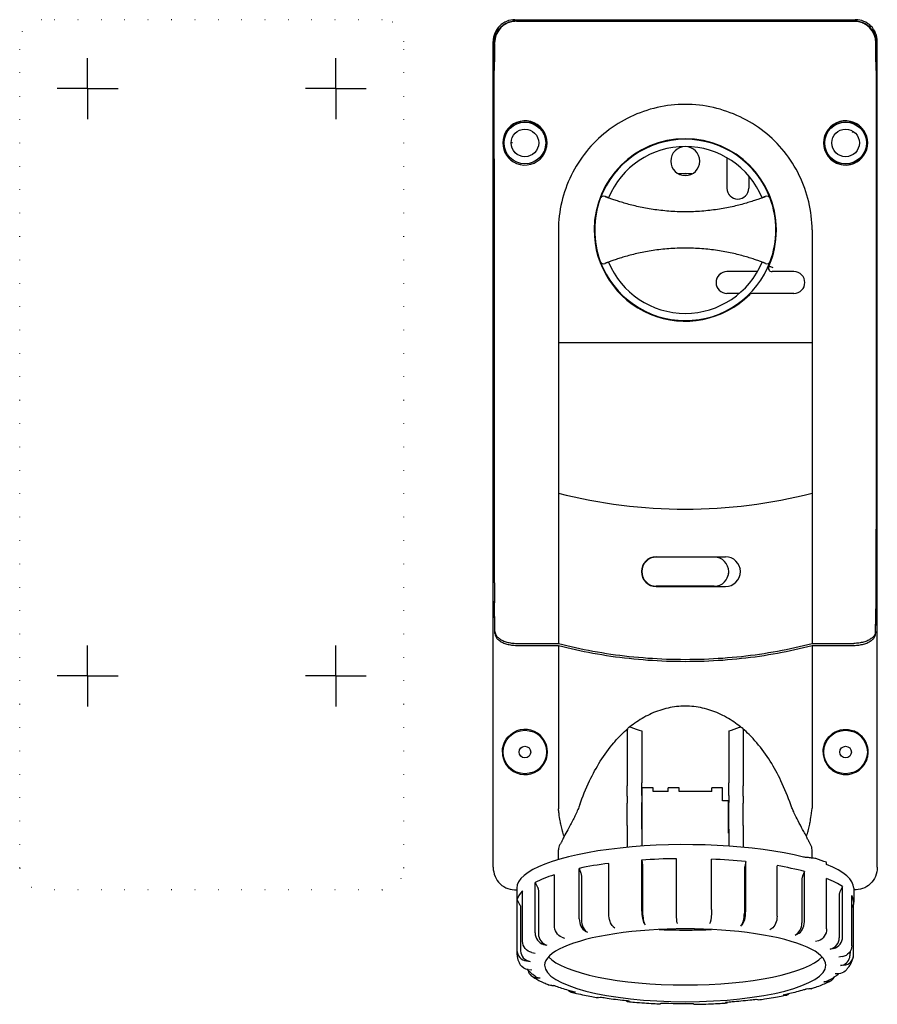
# Model space of a CAD drawing. Extents: x -265 to 139, y -152 to 120.
# Drawn here: x -265 to -28, y -152 to 120 of the extents above; entities that cross this region are included whole.
import ezdxf

# ---------------------------------------------------------------- set-up
doc = ezdxf.new("R2010")
doc.units = 0
doc.linetypes.add('DOT', pattern=[6.35, 0, -6.35])
doc.layers.get('0').update_dxf_attribs({"linetype": 'CONTINUOUS'})

# ---------------------------------------------------------------- blocks, each defined once
blk = doc.blocks.new('A_422')
at = {"color": 2, "linetype": 'CONTINUOUS'}
for p, q in [((-128.26, 120), (-34.26, 120)), ((-127.9, 119.64), (-34.62, 119.64)), ((-34.26, 120), (-34.62, 119.64)), ((-134.26, 114), (-133.97, 113.71)), ((-28.26, 114), (-28.55, 113.71)), ((-121.26, 90.23), (-121.26, 90.38)), ((-41.26, 90.23), (-41.26, 90.38)), ((-131.52, 86), (-131.26, 86)), ((-43.02, 86), (-42.76, 86)), ((-133.94, -35.29), (-133.93, -20.5)), ((-28.58, -35.29), (-28.59, -20.5)), ((-133.78, -49.29), (-133.91, -40.86)), ((-28.74, -49.29), (-28.61, -40.86)), ((-127.78, -52.58), (-116.26, -52.58)), ((-46.26, -52.58), (-34.73, -52.58))]:
    blk.add_line(p, q, dxfattribs=at)
for centre in [(-125.51, 86), (-37.01, 86)]:
    blk.add_circle(centre, 5.75, dxfattribs=at)
for centre, radius, start, end in [((-128.26, 114), 6, 89.9991, 180.0009), ((-34.26, 114), 6, 359.9991, 90.0009), ((1187.76, 107.63), 1321.74, 179.73672, 180.07264), ((-1350.27, 107.63), 1321.74, 359.92737, 0.26329), ((-82854.1, 10), 82720.18, 359.9788718, 0.0664623), ((82691.58, 10.01), 82720.18, 179.9335393, 180.0211298), ((-125.51, 85.99), 6.01, 44.9795, 179.8658), ((-125.57, 85.93), 6.1, 43.1275, 44.9525), ((-37.01, 85.99), 6.01, 179.8661, 135.0208), ((-37.01, 85.99), 6.01, 136.8723, 179.866), ((-36.94, 85.93), 6.1, 135.0475, 136.8725)]:
    blk.add_arc(centre, radius, start, end, dxfattribs=at)
for points, knots in [([(-133.97, 113.71), (-133.96, 114.19), (-133.84, 115.13), (-133.35, 116.41), (-132.63, 117.49), (-131.74, 118.36), (-130.68, 119.03), (-129.39, 119.52), (-128.43, 119.64), (-127.9, 119.64)], [0, 0, 0, 0, 1.459039, 2.811098, 4.081144, 5.302455, 6.52022, 7.820643, 9.402515, 9.402515, 9.402515, 9.402515]), ([(-28.55, 113.71), (-28.55, 114.19), (-28.68, 115.13), (-29.17, 116.41), (-29.89, 117.49), (-30.78, 118.36), (-31.84, 119.03), (-33.12, 119.52), (-34.09, 119.64), (-34.62, 119.64)], [0, 0, 0, 0, 1.459039, 2.811098, 4.081144, 5.302455, 6.52022, 7.820643, 9.402515, 9.402515, 9.402515, 9.402515]), ([(-133.94, -35.29), (-133.94, -36.02), (-133.93, -37.4), (-133.93, -39.25), (-133.92, -40.38), (-133.91, -40.86)], [0, 0, 0, 0, 2.190159, 4.134751, 5.570779, 5.570779, 5.570779, 5.570779]), ([(-28.58, -35.29), (-28.58, -36.02), (-28.58, -37.4), (-28.59, -39.25), (-28.6, -40.38), (-28.61, -40.86)], [0, 0, 0, 0, 2.190159, 4.134751, 5.570779, 5.570779, 5.570779, 5.570779]), ([(-133.78, -49.29), (-133.78, -49.53), (-133.67, -50.04), (-133.22, -50.73), (-132.52, -51.34), (-131.59, -51.87), (-130.45, -52.27), (-129.16, -52.53), (-128.25, -52.58), (-127.78, -52.58)], [0, 0, 0, 0, 0.715418, 1.505729, 2.421684, 3.486473, 4.69844, 6.028937, 7.426787, 7.426787, 7.426787, 7.426787]), ([(-34.73, -52.58), (-34.27, -52.58), (-33.36, -52.53), (-32.06, -52.27), (-30.93, -51.87), (-29.99, -51.34), (-29.29, -50.73), (-28.85, -50.04), (-28.74, -49.53), (-28.74, -49.29)], [0, 0, 0, 0, 1.397785, 2.728377, 3.940184, 5.00525, 5.920894, 6.711312, 7.426773, 7.426773, 7.426773, 7.426773]), ([(-116.26, -52.58), (-113.12, -53.42), (-106.66, -54.85), (-96.7, -56.29), (-86.44, -57.02), (-76.08, -57.02), (-65.82, -56.29), (-55.86, -54.85), (-49.39, -53.42), (-46.26, -52.58)], [0, 0, 0, 0, 9.734701, 19.833891, 30.16254, 40.569579, 50.898236, 60.99741, 70.732116, 70.732116, 70.732116, 70.732116])]:
    blk.add_open_spline(points, degree=3, knots=knots, dxfattribs=at)
blk = doc.blocks.new('A_430')
at = {"color": 2, "linetype": 'CONTINUOUS'}
for p, q in [((-73.26, -28.25), (-89.26, -28.25)), ((-73.26, -28.15), (-73.26, -28.25)), ((-73.26, -36.25), (-89.26, -36.25))]:
    blk.add_line(p, q, dxfattribs=at)
for centre, radius, start, end in [((-89.26, -32.25), 4, 90.0024, 269.9976), ((-73.26, -32.25), 4, 270.0024, 89.9976), ((-89.21, -32.24), 4.04, 177.5935, 205.4399), ((-73.3, -32.24), 4.04, 334.5602, 2.4065)]:
    blk.add_arc(centre, radius, start, end, dxfattribs=at)
blk = doc.blocks.new('A_443')
at = {"color": 2, "linetype": 'CONTINUOUS'}
for p, q in [((-69.76, 81.92), (-69.76, 73.5)), ((-63.76, 76.92), (-63.76, 73.5)), ((-103.41, 71.24), (-103.41, 71.24)), ((-59.11, 71.24), (-59.11, 71.24)), ((-103.41, 52.76), (-103.41, 52.76)), ((-59.11, 52.76), (-59.11, 52.76)), ((-61.34, 50.5), (-69.76, 50.5)), ((-66.33, 44.5), (-69.76, 44.5))]:
    blk.add_line(p, q, dxfattribs=at)
for centre, radius, start, end in [((-81.26, 62), 25, 20.2522, 159.7478), ((-81.26, 62), 23, 22.7029, 157.2971), ((-81.26, 81), 4, 90, 0), ((-81.26, 81), 4, 0, 90), ((-66.76, 73.5), 3, 180, 0), ((-81.26, 62), 25, 159.7478, 180), ((-103.77, 70.31), 1, 68.554, 159.7478), ((-81.28, 126.95), 59.95, 248.3383, 249.2908), ((-81.24, 126.95), 59.95, 290.7092, 291.6617), ((-58.74, 70.31), 1, 20.2522, 111.446), ((-59.11, 71.23), 0.0113, 112.0506, 116.6229), ((-81.26, 62), 25, 0, 20.2522), ((-81.26, 62), 25, 180, 200.2522), ((-81.26, 62), 25, 339.7478, 0), ((-103.77, 53.69), 1, 200.2522, 291.446), ((-81.26, 62), 25, 200.2522, 339.7478), ((-81.28, -2.95), 59.95, 110.7092, 111.6617), ((-81.26, 62), 23, 202.7029, 337.2971), ((-81.24, -2.95), 59.95, 68.3383, 69.2908), ((-58.74, 53.69), 1, 248.554, 339.7478), ((-59.11, 52.77), 0.0111, 243.3771, 247.9428), ((-69.76, 47.5), 3, 90, 270)]:
    blk.add_arc(centre, radius, start, end, dxfattribs=at)
for points, knots in [([(-59.11, 71.24), (-59.11, 71.24), (-59.12, 71.24), (-59.12, 71.23), (-59.14, 71.23), (-59.16, 71.22), (-59.19, 71.21), (-59.24, 71.19), (-59.31, 71.16), (-59.42, 71.12), (-59.55, 71.07), (-59.7, 71.01), (-59.94, 70.92), (-60.28, 70.79), (-60.75, 70.61), (-61.29, 70.42), (-61.89, 70.21), (-62.54, 69.99), (-63.51, 69.68), (-64.83, 69.28), (-66.53, 68.83), (-68.37, 68.39), (-70.33, 67.99), (-72.39, 67.65), (-74.53, 67.37), (-77.49, 67.09), (-81.26, 66.94), (-85.03, 67.09), (-87.99, 67.37), (-90.13, 67.65), (-92.19, 67.99), (-94.14, 68.39), (-95.98, 68.83), (-97.68, 69.28), (-99, 69.68), (-99.97, 69.99), (-100.63, 70.21), (-101.23, 70.42), (-101.76, 70.61), (-102.23, 70.79), (-102.58, 70.92), (-102.82, 71.01), (-102.97, 71.07), (-103.1, 71.12), (-103.21, 71.16), (-103.28, 71.19), (-103.33, 71.21), (-103.36, 71.22), (-103.38, 71.23), (-103.39, 71.23), (-103.4, 71.24), (-103.41, 71.24), (-103.41, 71.24)], [0, 0, 0, 0, 0.003276, 0.013086, 0.029397, 0.052177, 0.081368, 0.116894, 0.206654, 0.320849, 0.45874, 0.619484, 0.802167, 1.229639, 1.733783, 2.307312, 2.943234, 3.63558, 4.378651, 5.997703, 7.768207, 9.66433, 11.666115, 13.756117, 15.918971, 18.139222, 22.681899, 27.224577, 29.444828, 31.607646, 33.697745, 35.699362, 37.59571, 39.366255, 40.985108, 41.728179, 42.420518, 43.056511, 43.63002, 44.134165, 44.56169, 44.744371, 44.905041, 45.042865, 45.157082, 45.246935, 45.282488, 45.311673, 45.33444, 45.350748, 45.360557, 45.363834, 45.363834, 45.363834, 45.363834]), ([(-59.11, 52.76), (-59.11, 52.76), (-59.12, 52.77), (-59.13, 52.77), (-59.14, 52.78), (-59.16, 52.78), (-59.19, 52.79), (-59.24, 52.81), (-59.31, 52.84), (-59.42, 52.88), (-59.55, 52.93), (-59.7, 52.99), (-59.94, 53.08), (-60.28, 53.21), (-60.75, 53.39), (-61.29, 53.58), (-61.89, 53.79), (-62.54, 54.01), (-63.51, 54.32), (-64.83, 54.72), (-66.53, 55.17), (-68.37, 55.61), (-70.33, 56.01), (-72.39, 56.35), (-74.53, 56.63), (-77.49, 56.91), (-81.26, 57.06), (-85.03, 56.91), (-87.99, 56.63), (-90.13, 56.35), (-92.19, 56.01), (-94.14, 55.61), (-95.98, 55.17), (-97.68, 54.72), (-99, 54.32), (-99.97, 54.01), (-100.63, 53.79), (-101.23, 53.58), (-101.76, 53.39), (-102.23, 53.21), (-102.58, 53.08), (-102.82, 52.99), (-102.97, 52.93), (-103.1, 52.88), (-103.21, 52.84), (-103.28, 52.81), (-103.33, 52.79), (-103.36, 52.78), (-103.38, 52.78), (-103.39, 52.77), (-103.4, 52.77), (-103.41, 52.76), (-103.41, 52.76)], [0, 0, 0, 0, 0.003276, 0.013086, 0.029397, 0.052177, 0.081368, 0.116894, 0.206654, 0.320849, 0.45874, 0.619483, 0.802167, 1.229638, 1.733783, 2.307311, 2.943234, 3.635579, 4.37865, 5.997703, 7.768207, 9.664329, 11.666115, 13.756117, 15.91897, 18.139221, 22.681898, 27.224576, 29.444828, 31.607646, 33.697744, 35.699361, 37.595709, 39.366254, 40.985108, 41.728178, 42.420517, 43.05651, 43.630019, 44.134164, 44.561689, 44.74437, 44.90504, 45.042864, 45.157081, 45.246934, 45.282487, 45.311672, 45.334439, 45.350747, 45.360556, 45.363833, 45.363833, 45.363833, 45.363833])]:
    blk.add_open_spline(points, degree=3, knots=knots, dxfattribs=at)
blk = doc.blocks.new('A_467')
at = {"color": 2, "linetype": 'CONTINUOUS'}
blk.add_line((-35.07, 88.88), (-34.88, 89.15), dxfattribs=at)
blk.add_circle((-37.01, 86), 3.8, dxfattribs=at)
blk = doc.blocks.new('A_468')
at = {"color": 2, "linetype": 'CONTINUOUS'}
blk.add_line((-128.98, 86), (-129.31, 86), dxfattribs=at)
blk.add_circle((-125.51, 86), 3.8, dxfattribs=at)
blk = doc.blocks.new('A_736')
at = {"color": 2, "linetype": 'CONTINUOUS'}
for p, q in [((-127.87, 119.61), (-34.65, 119.61)), ((-127.87, 119.61), (-34.65, 119.61)), ((-116.26, 62), (-116.26, 31)), ((-56.11, 61.9), (-56.11, 62.17)), ((-46.26, 62), (-46.26, 31)), ((-51.26, 50.5), (-57.31, 50.5)), ((-51.26, 44.5), (-62.78, 44.5)), ((-116.26, 31), (-46.26, 31)), ((-116.26, 31), (-116.26, -10.6)), ((-46.26, 31), (-46.26, -10.6)), ((-116.26, -10.6), (-116.26, -52.03)), ((-46.26, -10.6), (-46.26, -52.03)), ((-89.26, -28.15), (-70.16, -28.15)), ((-66.18, -31.25), (-66.14, -31.46)), ((-89.26, -36.35), (-70.16, -36.35)), ((-133.78, -48.74), (-133.91, -40.42)), ((-28.74, -48.74), (-28.61, -40.42)), ((-127.78, -52.03), (-116.26, -52.03)), ((-46.26, -52.03), (-34.73, -52.03))]:
    blk.add_line(p, q, dxfattribs=at)
for centre, radius, start, end in [((-127.87, 113.61), 6, 90.0053, 179.9947), ((-34.65, 113.61), 6, 0.0053, 89.9947), ((1123.7, 107.64), 1257.67, 179.72382, 180.07361), ((-1286.22, 107.64), 1257.67, 359.92639, 0.27618), ((-82974.05, 9.97), 82840.13, 359.9686771, 0.0664352), ((82811.54, 9.97), 82840.13, 179.9335664, 180.0313245), ((-125.51, 86), 6.1, 112.059, 180.0002), ((-125.51, 86), 6.1, 248.041, 112.0602), ((-37.01, 86), 6.1, 67.9399, 291.959), ((-37.01, 86), 6.1, 359.9998, 67.9411), ((-81.26, 62), 25.15, 0.3893, 179.6107), ((-125.51, 86), 6.1, 179.9997, 248.0422), ((-37.01, 86), 6.1, 291.9578, 0.0003), ((-81.26, 62), 15.55, 83.2486, 96.7514), ((-81.26, 62), 15.05, 87.8636, 92.1364), ((-81.26, 62), 15.55, 36.7038, 40.1323), ((-81.26, 62), 25.15, 179.611, 314.9715), ((-81.26, 62), 25.15, 336.3262, 359.7769), ((-57.31, 51.5), 1, 156.3262, 270), ((-81.26, 62), 15.55, 306.7038, 310.1323), ((-51.26, 47.5), 3, 359.9998, 90.0002), ((-51.26, 47.5), 3, 269.9998, 0.0002), ((-62.78, 43.5), 1, 90, 134.9717), ((-81.26, 126.5), 141.5, 255.6793, 284.3207), ((-89.26, -32.25), 4.1, 90, 270), ((-70.16, -32.25), 4.1, 270.0001, 89.9999), ((255.7, -36.05), 389.64, 179.8928, 180.6437), ((-418.22, -36.05), 389.64, 359.3563, 0.1072)]:
    blk.add_arc(centre, radius, start, end, dxfattribs=at)
blk.add_ellipse((-57.31, 51.5), major_axis=(0.916, -0.402), ratio=0.174675, start_param=1.313984, end_param=3.141624, dxfattribs=at)
for points, knots in [([(-127.94, 119.61), (-128.33, 119.61), (-129.12, 119.54), (-130.27, 119.2), (-131.36, 118.62), (-132.36, 117.79), (-133.2, 116.68), (-133.81, 115.3), (-133.96, 114.25), (-133.96, 113.7)], [0, 0, 0, 0, 1.168306, 2.352594, 3.572701, 4.851307, 6.216873, 7.703199, 9.34235, 9.34235, 9.34235, 9.34235]), ([(-34.57, 119.61), (-34.18, 119.61), (-33.4, 119.54), (-32.25, 119.2), (-31.16, 118.62), (-30.16, 117.79), (-29.32, 116.68), (-28.71, 115.3), (-28.56, 114.25), (-28.56, 113.7)], [0, 0, 0, 0, 1.168301, 2.352585, 3.572688, 4.85129, 6.216852, 7.703173, 9.342318, 9.342318, 9.342318, 9.342318]), ([(-133.82, 108.4), (-133.82, 108.8), (-133.82, 109.57), (-133.82, 110.5), (-133.83, 111.2), (-133.83, 111.67), (-133.83, 112.09), (-133.84, 112.47), (-133.84, 112.8), (-133.85, 113.08), (-133.85, 113.27), (-133.86, 113.4), (-133.86, 113.47), (-133.86, 113.53), (-133.86, 113.57), (-133.87, 113.59), (-133.87, 113.61), (-133.87, 113.61)], [0, 0, 0, 0, 1.189542, 2.296684, 2.804752, 3.275425, 3.703668, 4.085104, 4.415694, 4.692088, 4.911312, 4.998794, 5.071197, 5.128304, 5.17001, 5.196251, 5.207086, 5.207086, 5.207086, 5.207086]), ([(-28.7, 108.4), (-28.7, 108.8), (-28.7, 109.57), (-28.69, 110.5), (-28.69, 111.2), (-28.69, 111.67), (-28.68, 112.09), (-28.68, 112.47), (-28.67, 112.8), (-28.67, 113.08), (-28.67, 113.27), (-28.66, 113.4), (-28.66, 113.47), (-28.66, 113.53), (-28.65, 113.57), (-28.65, 113.59), (-28.65, 113.61), (-28.65, 113.61)], [0, 0, 0, 0, 1.189542, 2.296684, 2.804752, 3.275425, 3.703668, 4.085104, 4.415694, 4.692088, 4.911312, 4.998794, 5.071197, 5.128304, 5.17001, 5.196251, 5.207086, 5.207086, 5.207086, 5.207086]), ([(-81.26, 96.63), (-83.86, 96.63), (-89.08, 96.04), (-96.51, 93.47), (-103.19, 89.32), (-108.77, 83.8), (-113, 77.19), (-115.64, 69.8), (-116.25, 64.59), (-116.26, 62)], [0, 0, 0, 0, 7.805987, 15.607307, 23.40124, 31.187906, 38.970048, 46.751709, 54.536553, 54.536553, 54.536553, 54.536553]), ([(-46.26, 62), (-46.27, 64.59), (-46.88, 69.8), (-49.52, 77.19), (-53.74, 83.8), (-59.33, 89.32), (-66.01, 93.47), (-73.44, 96.04), (-78.66, 96.63), (-81.26, 96.63)], [0, 0, 0, 0, 7.784876, 15.566492, 23.348596, 31.135292, 38.929244, 46.730558, 54.536535, 54.536535, 54.536535, 54.536535]), ([(-133.78, -48.74), (-133.78, -48.98), (-133.67, -49.48), (-133.22, -50.17), (-132.52, -50.79), (-131.59, -51.32), (-130.45, -51.72), (-129.16, -51.97), (-128.25, -52.03), (-127.78, -52.03)], [0, 0, 0, 0, 0.715546, 1.505936, 2.421914, 3.48673, 4.698781, 6.029459, 7.427561, 7.427561, 7.427561, 7.427561]), ([(-28.74, -48.74), (-28.74, -48.98), (-28.85, -49.48), (-29.29, -50.17), (-29.99, -50.79), (-30.93, -51.32), (-32.06, -51.72), (-33.36, -51.97), (-34.27, -52.03), (-34.73, -52.03)], [0, 0, 0, 0, 0.715546, 1.505936, 2.421914, 3.48673, 4.698781, 6.029459, 7.427561, 7.427561, 7.427561, 7.427561]), ([(-116.26, -52.03), (-113.12, -52.87), (-106.66, -54.3), (-96.7, -55.74), (-86.44, -56.47), (-76.08, -56.47), (-65.82, -55.74), (-55.86, -54.3), (-49.39, -52.87), (-46.26, -52.03)], [0, 0, 0, 0, 9.73455, 19.833797, 30.162657, 40.569965, 50.89884, 60.997962, 70.732616, 70.732616, 70.732616, 70.732616])]:
    blk.add_open_spline(points, degree=3, knots=knots, dxfattribs=at)
blk.add_open_spline([(-66.1, -31.65), (-66.12, -31.55), (-66.14, -31.45), (-66.16, -31.36)], degree=3, dxfattribs=at)
blk.add_open_spline([(-66.1, -31.65), (-66.12, -31.55), (-66.14, -31.45), (-66.16, -31.36)], degree=3, dxfattribs=at)
blk = doc.blocks.new('B2', base_point=(116.86, -64.15))
at = {"color": 2, "linetype": 'CONTINUOUS'}
for p, q in [((-134.26, -113.8), (-134.26, 114)), ((-28.26, -113.8), (-28.26, 114)), ((-116.26, -52.58), (-116.26, -97.17)), ((-46.26, -52.58), (-46.26, -97.17)), ((-97.26, -76.19), (-97.26, -91.31)), ((-93.26, -76.17), (-93.26, -90.48)), ((-69.26, -76.17), (-69.26, -90.48)), ((-65.26, -76.19), (-65.26, -91.31)), ((-97.26, -94.21), (-97.26, -91.31)), ((-93.26, -93.95), (-93.26, -90.48)), ((-93.16, -97.92), (-93.16, -91.92)), ((-90.16, -91.92), (-93.16, -91.92)), ((-90.16, -92.9), (-90.16, -91.92)), ((-85.96, -92.9), (-85.96, -91.92)), ((-82.96, -91.92), (-85.96, -91.92)), ((-82.96, -92.9), (-82.96, -91.92)), ((-73.96, -92.9), (-73.96, -91.92)), ((-70.96, -91.92), (-73.96, -91.92)), ((-70.96, -95.43), (-70.96, -91.92)), ((-69.26, -93.95), (-69.26, -90.48)), ((-65.26, -94.21), (-65.26, -91.31)), ((-97.26, -94.21), (-97.26, -96.15)), ((-93.26, -93.95), (-93.26, -95.89)), ((-85.96, -92.9), (-90.16, -92.9)), ((-73.96, -92.9), (-82.96, -92.9)), ((-69.26, -93.95), (-69.26, -95.89)), ((-65.26, -94.21), (-65.26, -96.15)), ((-97.26, -102.27), (-97.26, -96.15)), ((-93.26, -103.24), (-93.26, -95.89)), ((-69.36, -95.43), (-70.96, -95.43)), ((-69.36, -97.92), (-69.36, -95.43)), ((-69.26, -103.24), (-69.26, -95.89)), ((-65.26, -102.27), (-65.26, -96.15)), ((-93.16, -104.35), (-93.16, -97.92)), ((-69.36, -104.35), (-69.36, -97.92)), ((-97.26, -102.27), (-97.26, -108.28)), ((-65.26, -102.27), (-65.26, -108.27)), ((-93.26, -103.24), (-93.26, -107.95)), ((-69.26, -103.24), (-69.26, -107.95)), ((-116.26, -111.65), (-116.26, -108.96)), ((-46.26, -111.25), (-46.26, -108.96))]:
    blk.add_line(p, q, dxfattribs=at)
for centre, radius in [((-125.51, -82), 6), ((-37.01, -82), 6), ((-125.51, -82), 1.6), ((-37.01, -82), 1.6)]:
    blk.add_circle(centre, radius, dxfattribs=at)
for centre, radius, start, end in [((-125.51, -81.99), 6.23, 248.2726, 111.6048), ((-81.94, -38.02), 39.79, 248.9028, 253.4678), ((-80.58, -38.02), 39.79, 286.5322, 291.0972), ((-125.5, -82), 6.23, 179.9725, 248.1922), ((-37.01, -81.99), 6.23, 180.0631, 291.7257), ((-111.03, -97.17), 5.23, 179.9863, 185.6031)]:
    blk.add_arc(centre, radius, start, end, dxfattribs=at)
at = {"color": 2, "linetype": 'CONTINUOUS', "extrusion": (0, 0, -1)}
for centre, radius, start, end in [((37.01, -81.99), 6.23, 359.9395, 111.6032), ((125.5, -81.98), 6.23, 359.8505, 68.3138), ((51.49, -97.17), 5.23, 179.9883, 185.6052)]:
    blk.add_arc(centre, radius, start, end, dxfattribs=at)
at = {"color": 2, "linetype": 'CONTINUOUS'}
for centre, major_axis, ratio, start_param, end_param in [((-81.26, -108.96), (35, 0), 0.258822, 2.985285, 3.141593), ((-81.26, -108.96), (35, 0), 0.258822, 6.283185, 6.439493), ((-128.26, -113.79), (-0.2, -6.21), 0.965891, 4.746095, 6.400652)]:
    blk.add_ellipse(centre, major_axis=major_axis, ratio=ratio, start_param=start_param, end_param=end_param, dxfattribs=at)
at = {"color": 2, "linetype": 'CONTINUOUS', "extrusion": (0, 0, -1)}
blk.add_ellipse((-34.26, -113.79), major_axis=(0.2, -6.21), ratio=0.965891, start_param=4.746095, end_param=6.399908, dxfattribs=at)
at = {"color": 2, "linetype": 'CONTINUOUS'}
for points, knots in [([(-65.98, -75.09), (-67.2, -74.11), (-69.79, -72.32), (-74.14, -70.36), (-78.84, -69.31), (-83.68, -69.31), (-88.38, -70.36), (-92.73, -72.32), (-95.32, -74.11), (-96.53, -75.09)], [0, 0, 0, 0, 4.797254, 9.592199, 14.385009, 19.176857, 23.969664, 28.764613, 33.561864, 33.561864, 33.561864, 33.561864]), ([(-110.4, -96.6), (-109.6, -94.33), (-107.92, -90.2), (-104.8, -84.44), (-101.75, -80.22), (-99.08, -77.34), (-97.75, -76.11), (-97.17, -75.62)], [0, 0, 0, 0, 7.492126, 13.821894, 20.359203, 23.588225, 25.946745, 25.946745, 25.946745, 25.946745]), ([(-97.17, -75.62), (-97.19, -75.68), (-97.24, -75.86), (-97.26, -76.06), (-97.26, -76.19)], [1.2269565, 1.2269565, 1.2269565, 1.2269565, 1.4159904, 1.8156961, 1.8156961, 1.8156961, 1.8156961]), ([(-96.53, -75.09), (-96.59, -75.1), (-96.73, -75.15), (-96.93, -75.27), (-97.08, -75.45), (-97.15, -75.57), (-97.17, -75.62)], [0, 0, 0, 0, 0.1834303, 0.4298059, 0.7296678, 0.8737171, 0.8737171, 0.8737171, 0.8737171]), ([(-96.26, -75.14), (-96.29, -75.13), (-96.38, -75.1), (-96.47, -75.09), (-96.53, -75.09)], [0, 0, 0, 0, 0.1185923, 0.3197388, 0.3197388, 0.3197388, 0.3197388]), ([(-66.26, -75.14), (-66.23, -75.13), (-66.14, -75.1), (-66.04, -75.09), (-65.98, -75.09)], [0, 0, 0, 0, 0.1185923, 0.3197323, 0.3197323, 0.3197323, 0.3197323]), ([(-65.98, -75.09), (-65.92, -75.1), (-65.79, -75.15), (-65.59, -75.27), (-65.44, -75.45), (-65.37, -75.57), (-65.35, -75.62)], [0, 0, 0, 0, 0.183532, 0.4299116, 0.7296923, 0.8737283, 0.8737283, 0.8737283, 0.8737283]), ([(-65.35, -75.62), (-65.33, -75.68), (-65.28, -75.86), (-65.26, -76.06), (-65.26, -76.19)], [1.2269639, 1.2269639, 1.2269639, 1.2269639, 1.4159904, 1.8156961, 1.8156961, 1.8156961, 1.8156961]), ([(-52.11, -96.6), (-52.92, -94.33), (-54.6, -90.2), (-57.72, -84.44), (-60.76, -80.22), (-63.43, -77.34), (-64.77, -76.11), (-65.35, -75.62)], [0, 0, 0, 0, 7.492125, 13.821891, 20.359196, 23.588215, 25.946738, 25.946738, 25.946738, 25.946738]), ([(-34.7, -87.78), (-34.38, -87.66), (-33.69, -87.31), (-32.68, -86.54), (-31.84, -85.55), (-31.23, -84.41), (-30.87, -83.25), (-30.75, -82.08), (-30.84, -80.95), (-31.14, -79.81), (-31.66, -78.72), (-32.45, -77.68), (-33.31, -76.94), (-34.12, -76.46), (-34.53, -76.27), (-34.71, -76.2)], [0, 0, 0, 0, 1.043463, 2.285049, 3.828793, 5.006037, 6.218277, 7.455099, 8.498088, 9.689739, 11.126299, 12.392596, 13.911806, 14.657629, 15.262773, 15.262773, 15.262773, 15.262773]), ([(-114.69, -105.27), (-114.71, -105.23), (-114.87, -104.78), (-115.17, -103.83), (-115.52, -102.41), (-115.83, -100.81), (-116.06, -99.28), (-116.19, -98.13), (-116.23, -97.68)], [5.216361, 5.216361, 5.216361, 5.216361, 5.398549, 7.387164, 9.366755, 10.749385, 12.927498, 14.279997, 14.279997, 14.279997, 14.279997]), ([(-110.4, -96.6), (-110.56, -97.03), (-110.93, -97.99), (-111.53, -99.32), (-112.23, -100.72), (-112.96, -102.1), (-113.83, -103.7), (-114.4, -104.72), (-114.69, -105.27)], [0, 0, 0, 0, 1.415969, 3.242133, 4.824499, 6.830794, 9.049965, 12.172564, 12.172564, 12.172564, 12.172564]), ([(-47.83, -105.27), (-47.95, -105.04), (-48.28, -104.43), (-49.02, -103.08), (-50.05, -101.2), (-51.04, -99.24), (-51.69, -97.73), (-51.99, -96.96), (-52.11, -96.6)], [0, 0, 0, 0, 1.290263, 3.354073, 6.811856, 9.602946, 10.982755, 12.171489, 12.171489, 12.171489, 12.171489]), ([(-47.83, -105.27), (-47.81, -105.23), (-47.65, -104.78), (-47.35, -103.83), (-47, -102.41), (-46.69, -100.81), (-46.46, -99.28), (-46.33, -98.13), (-46.28, -97.68)], [5.217666, 5.217666, 5.217666, 5.217666, 5.398401, 7.387029, 9.366625, 10.749242, 12.927325, 14.280307, 14.280307, 14.280307, 14.280307]), ([(-114.69, -105.27), (-114.85, -105.62), (-115.15, -106.26), (-115.53, -107.03), (-115.74, -107.4), (-115.83, -107.55)], [0, 0, 0, 0, 1.726876, 3.453574, 5.180224, 5.180224, 5.180224, 5.180224]), ([(-46.69, -107.55), (-46.78, -107.4), (-46.98, -107.03), (-47.37, -106.26), (-47.67, -105.62), (-47.83, -105.27)], [0, 0, 0, 0, 1.727023, 3.454094, 5.181342, 5.181342, 5.181342, 5.181342])]:
    blk.add_open_spline(points, degree=3, knots=knots, dxfattribs=at)
blk = doc.blocks.new('D1', base_point=(-295.97, 124.49))
at = {"color": 2, "linetype": 'CONTINUOUS'}
for p, q in [((-102.37, -126.63), (-102.37, -112.72)), ((-93.29, -125.72), (-93.29, -111.81)), ((-93.29, -111.81), (-93.1, -113.22)), ((-83.69, -125.33), (-83.69, -111.42)), ((-73.98, -125.46), (-73.98, -111.55)), ((-64.59, -112.2), (-64.85, -113.6)), ((-64.59, -126.11), (-64.59, -112.2)), ((-55.93, -127.26), (-55.93, -113.35)), ((-42.3, -113), (-42.3, -112.43)), ((-117.39, -129.77), (-117.39, -115.86)), ((-110.52, -128), (-110.52, -114.09)), ((-110.52, -114.09), (-110.06, -115.46)), ((-109.89, -116.48), (-109.89, -128.32)), ((-93.03, -114.25), (-93.03, -126.09)), ((-64.95, -114.64), (-64.95, -126.47)), ((-48.38, -114.93), (-48.89, -116.29)), ((-48.38, -128.84), (-48.38, -114.93)), ((-122.69, -131.88), (-122.69, -117.98)), ((-122.69, -117.98), (-122.04, -119.29)), ((-49.08, -117.3), (-49.08, -129.14)), ((-42.26, -130.79), (-42.26, -116.88)), ((-37.85, -119.13), (-38.53, -120.42)), ((-37.85, -133.04), (-37.85, -119.13)), ((-127.76, -119.58), (-127.76, -137.35)), ((-126.17, -134.23), (-126.17, -120.32)), ((-121.8, -120.28), (-121.8, -132.12)), ((-38.78, -121.41), (-38.78, -133.25)), ((-35.33, -135.47), (-35.33, -121.56)), ((-34.76, -119.58), (-34.76, -123.44)), ((-127.69, -136.72), (-127.69, -122.81)), ((-127.69, -122.81), (-126.96, -124.04)), ((-34.82, -124.07), (-35.33, -124.91)), ((-34.82, -137.98), (-34.82, -124.07)), ((-126.69, -125.01), (-126.69, -136.85)), ((-101.17, -130.11), (-100.72, -130.46)), ((-92.61, -129.26), (-92.35, -129.63)), ((-83.55, -128.89), (-83.5, -129.26)), ((-74.39, -129.01), (-74.55, -129.39)), ((-65.54, -129.63), (-65.89, -129.99)), ((-108.86, -131.4), (-108.23, -131.72)), ((-57.37, -130.7), (-57.91, -131.04)), ((-50.24, -132.2), (-50.95, -132.5)), ((-120.34, -135.07), (-119.45, -135.31)), ((-115.35, -133.08), (-114.57, -133.36)), ((-44.47, -134.04), (-45.31, -134.3)), ((-123.63, -137.29), (-122.66, -137.47)), ((-40.3, -136.16), (-41.24, -136.37)), ((-37.93, -138.45), (-38.92, -138.61)), ((-35.76, -136.98), (-35.76, -137.47)), ((-125.06, -139.63), (-124.06, -139.76)), ((-37.45, -140.82), (-38.45, -140.92)), ((-124.58, -142), (-123.59, -142.08)), ((-38.89, -143.16), (-39.85, -143.21)), ((-122.21, -144.29), (-121.28, -144.32)), ((-118.05, -146.41), (-117.21, -146.39)), ((-42.17, -145.38), (-43.06, -145.38)), ((-112.27, -148.25), (-111.57, -148.19)), ((-53.65, -149.05), (-54.28, -148.97)), ((-47.17, -147.37), (-47.94, -147.33)), ((-105.15, -149.75), (-104.6, -149.65)), ((-96.98, -150.82), (-96.62, -150.7)), ((-88.12, -151.44), (-87.96, -151.3)), ((-78.96, -151.56), (-79.01, -151.42)), ((-69.9, -151.19), (-70.16, -151.06)), ((-61.34, -150.34), (-61.8, -150.23))]:
    blk.add_line(p, q, dxfattribs=at)
at = {"color": 2, "linetype": 'CONTINUOUS', "extrusion": (0, 0, -1)}
for centre, radius, start, end in [((100.9, -114.26), 7.87, 172.3886, 179.9292), ((128.6, -125.02), 1.9, 149.2463, 179.8963), ((81.26, 14.7), 166.17, 269.2227, 272.3242)]:
    blk.add_arc(centre, radius, start, end, dxfattribs=at)
at = {"color": 2, "linetype": 'CONTINUOUS'}
for centre, radius, start, end in [((-59.26, -114.65), 5.69, 169.4575, 179.8971), ((-41.65, -137.47), 5.89, 348.5213, 359.9813)]:
    blk.add_arc(centre, radius, start, end, dxfattribs=at)
for centre, major_axis, ratio, start_param, end_param in [((-81.26, -119.58), (46.5, 0), 0.258819, 0.793344, 3.141593), ((-81.26, -123.44), (46.5, 0), 0.258819, 2.042035, 2.251475), ((-81.26, -123.44), (46.5, 0), 0.258819, 1.623156, 1.832596), ((-81.26, -123.44), (46.5, 0), 0.258819, 1.204277, 1.413717), ((-81.26, -123.44), (46.5, 0), 0.258819, 0.785398, 0.994838), ((-81.26, -119), (46.5, 0), 0.258819, 0.57752, 0.685609), ((-81.26, -119.58), (46.5, 0), 0.258819, 6.283185, 6.860706), ((-81.26, -123.44), (46.5, 0), 0.258819, 2.460914, 2.670354), ((-81.26, -123.44), (46.5, 0), 0.258819, 0.366519, 0.575959), ((-81.26, -123.44), (46.5, 0), 0.258819, 2.879793, 3.089233), ((-81.26, -123.44), (46.5, 0), 0.258819, 0, 0.15708), ((-81.26, -123.44), (46.5, 0), 0.258819, 6.230825, 6.283185), ((-92.52, -126.47), (-0.21, 2.99), 0.25, 1.300199, 2.748823), ((-92.26, -126.84), (-0.21, 2.99), 0.25, 1.300199, 2.748823), ((-66.03, -127.2), (-0.3, -2.99), 0.346157, 0.401672, 1.850295), ((-65.67, -126.84), (-0.3, -2.99), 0.346157, 0.401672, 1.850295), ((-108.63, -128.6), (-0.62, 2.94), 0.607877, 1.238774, 2.687398), ((-108, -128.92), (-0.62, 2.94), 0.607877, 1.238774, 2.687398), ((-51.2, -129.69), (-0.75, -2.9), 0.683013, 0.484391, 1.933014), ((-50.5, -129.39), (-0.75, -2.9), 0.683013, 0.484391, 1.933014), ((-120.02, -132.24), (-1.36, 2.67), 0.860646, 1.037608, 2.486231), ((-119.12, -132.47), (-1.36, 2.67), 0.860646, 1.037608, 2.486231), ((-81.26, -140.83), (38.8, 0), 0.258819, 6.283185, 9.424778), ((-40.65, -133.31), (-1.68, -2.49), 0.90177, 0.764195, 2.212818), ((-41.58, -133.53), (-1.68, -2.49), 0.90177, 0.764195, 2.212818), ((-124.7, -136.76), (-2.94, 0.6), 0.964602, 0.192892, 1.641516), ((-123.7, -136.89), (-2.94, 0.6), 0.964602, 0.192892, 1.641516), ((-81.26, -136.19), (38.8, 0), 0.258819, 3.374543, 6.050235), ((-37.82, -137.94), (-2.94, 0.6), 0.964602, 1.885862, 3.334485), ((-81.26, -140.83), (38.8, 0), 0.258819, 3.141593, 6.283185), ((-38.81, -138.04), (-2.94, 0.6), 0.964602, 1.885862, 3.141593), ((-121.87, -141.38), (-1.68, -2.49), 0.90177, 5.564302, 6.803034), ((-120.93, -141.41), (-1.68, -2.49), 0.90177, 6.281389, 6.803034), ((-43.39, -142.46), (-1.36, 2.67), 0.860646, 2.730577, 3.143706), ((-42.5, -142.46), (-1.36, 2.67), 0.860646, 2.730577, 3.738482), ((-112.02, -145.31), (-0.75, -2.9), 0.683013, 5.866266, 6.52323), ((-111.31, -145.25), (-0.75, -2.9), 0.683013, 6.281437, 6.52323), ((-54.51, -146.02), (-0.62, 2.94), 0.607877, 2.931744, 3.141933), ((-53.88, -146.1), (-0.62, 2.94), 0.607877, 2.931744, 3.526783), ((-96.85, -147.86), (-0.3, -2.99), 0.346157, 5.955607, 6.440511), ((-96.49, -147.74), (-0.3, -2.99), 0.346157, 6.28318, 6.440511), ((-70.26, -148.09), (-0.21, 2.99), 0.25, 2.993169, 3.141975), ((-70, -148.22), (-0.21, 2.99), 0.25, 2.993169, 3.458898)]:
    blk.add_ellipse(centre, major_axis=major_axis, ratio=ratio, start_param=start_param, end_param=end_param, dxfattribs=at)
at = {"color": 2, "linetype": 'CONTINUOUS', "extrusion": (0, 0, -1)}
for centre, major_axis, ratio, start_param, end_param in [((-101.01, -127.32), (0.39, -2.97), 0.438521, 0.414296, 1.862919), ((-83.53, -126.11), (0.04, -3), 0.050553, 0.384315, 1.832938), ((-74.45, -126.23), (0.12, 3), 0.151104, 1.305884, 2.754507), ((-57.56, -127.91), (0.5, 2.96), 0.526081, 1.261554, 2.710177), ((-115.06, -130.26), (0.91, -2.86), 0.750665, 0.5247, 1.973323), ((-44.77, -131.22), (1.11, 2.79), 0.810094, 1.113589, 2.562213), ((-123.27, -134.43), (2.08, -2.16), 0.933013, 0.924901, 2.373524), ((-38.29, -135.59), (2.56, 1.57), 0.954034, 0.528439, 1.977063), ((-124.22, -139.11), (2.56, 1.57), 0.954034, 2.221409, 3.141593), ((-39.24, -140.26), (2.08, -2.16), 0.933013, 0, 0.680555), ((-117.74, -143.48), (1.11, 2.79), 0.810094, 2.806559, 3.141593), ((-47.45, -144.43), (0.91, -2.86), 0.750665, 6.282917, 6.563539), ((-104.95, -146.79), (0.5, 2.96), 0.526081, 2.954523, 3.141588), ((-88.06, -148.47), (0.12, 3), 0.151104, 2.998853, 3.14168), ((-78.98, -148.59), (0.04, -3), 0.050553, 0.000095, 0.139969), ((-61.51, -147.38), (0.39, -2.97), 0.438521, 0, 0.16995)]:
    blk.add_ellipse(centre, major_axis=major_axis, ratio=ratio, start_param=start_param, end_param=end_param, dxfattribs=at)
at = {"color": 2, "linetype": 'CONTINUOUS'}
blk.add_open_spline([(-45.26, -111.38), (-45.64, -111.33), (-46.39, -111.23), (-47.51, -111.11), (-48.26, -111.03), (-48.64, -111)], degree=3, dxfattribs=at)
for points, knots in [([(-110.06, -115.46), (-110.03, -115.53), (-109.98, -115.73), (-109.92, -116), (-109.9, -116.27), (-109.89, -116.41), (-109.89, -116.48)], [0, 0, 0, 0, 0.246743, 0.600377, 0.842804, 1.047185, 1.047185, 1.047185, 1.047185]), ([(-48.89, -116.29), (-48.92, -116.36), (-48.99, -116.55), (-49.05, -116.83), (-49.08, -117.09), (-49.08, -117.24), (-49.08, -117.3)], [0, 0, 0, 0, 0.246743, 0.600377, 0.842804, 1.047185, 1.047185, 1.047185, 1.047185]), ([(-122.04, -119.29), (-122, -119.36), (-121.92, -119.54), (-121.84, -119.81), (-121.8, -120.07), (-121.8, -120.22), (-121.8, -120.28)], [0, 0, 0, 0, 0.246743, 0.600377, 0.842804, 1.047185, 1.047185, 1.047185, 1.047185]), ([(-38.53, -120.42), (-38.57, -120.49), (-38.65, -120.67), (-38.73, -120.94), (-38.77, -121.2), (-38.78, -121.34), (-38.78, -121.41)], [0, 0, 0, 0, 0.246743, 0.600377, 0.842804, 1.047185, 1.047185, 1.047185, 1.047185]), ([(-88.46, -130.96), (-88.36, -130.96), (-86.83, -131.03), (-83.97, -131.11), (-79.76, -131.12), (-76.49, -131.05), (-74.55, -130.98), (-74.05, -130.96)], [27.291078, 27.291078, 27.291078, 27.291078, 27.613224, 31.930765, 35.901809, 40.241995, 41.767269, 41.767269, 41.767269, 41.767269]), ([(-127.76, -137.35), (-127.76, -137.65), (-127.71, -138.27), (-127.51, -139.12), (-127.2, -139.93), (-126.93, -140.43), (-126.78, -140.68)], [0, 0, 0, 0, 1.918751, 3.840244, 5.553026, 7.452611, 7.452611, 7.452611, 7.452611]), ([(-37.15, -142.42), (-37.03, -142.3), (-36.7, -141.96), (-36.27, -141.46), (-35.89, -140.93), (-35.52, -140.33), (-35.21, -139.68), (-34.99, -139.02), (-34.91, -138.68), (-34.88, -138.53)], [0, 0, 0, 0, 1.140814, 2.985949, 4.256671, 5.379258, 7.602484, 8.839952, 9.808786, 9.808786, 9.808786, 9.808786]), ([(-122.61, -143.9), (-122.93, -143.68), (-123.56, -143.22), (-124.31, -142.57), (-124.74, -142.13), (-124.89, -141.96)], [0, 0, 0, 0, 2.24578, 4.766614, 6.193127, 6.193127, 6.193127, 6.193127]), ([(-123.54, -143.87), (-123.22, -144.09), (-122.51, -144.53), (-121.33, -145.17), (-120.08, -145.76), (-119.23, -146.11), (-118.85, -146.27)], [0, 0, 0, 0, 2.292226, 4.874089, 7.455216, 9.449406, 9.449406, 9.449406, 9.449406]), ([(-42.03, -145.14), (-41.7, -144.97), (-40.94, -144.56), (-39.9, -143.92), (-39.22, -143.41), (-38.92, -143.18), (-38.91, -143.16)], [0, 0, 0, 0, 1.965645, 4.77588, 7.0223, 7.128697, 7.128697, 7.128697, 7.128697]), ([(-112.06, -148.15), (-112.53, -148.03), (-113.65, -147.72), (-115.28, -147.23), (-116.64, -146.77), (-117.38, -146.49), (-117.62, -146.4)], [0, 0, 0, 0, 1.954198, 4.749928, 7.269057, 8.485935, 8.485935, 8.485935, 8.485935]), ([(-46.54, -147.29), (-46.1, -147.15), (-45.07, -146.81), (-43.59, -146.25), (-42.24, -145.67), (-41.47, -145.3), (-41.14, -145.14)], [0, 0, 0, 0, 2.002816, 4.868348, 7.450303, 9.388298, 9.388298, 9.388298, 9.388298]), ([(-112.77, -148.21), (-112.29, -148.34), (-111.1, -148.63), (-109.19, -149.06), (-107.22, -149.44), (-105.98, -149.66), (-105.45, -149.75)], [0.001303, 0.001303, 0.001303, 0.001303, 1.997298, 4.849555, 7.414522, 9.317506, 9.317506, 9.317506, 9.317506]), ([(-61.12, -150.35), (-60.52, -150.28), (-59.09, -150.08), (-56.97, -149.74), (-54.95, -149.38), (-53.76, -149.14), (-53.27, -149.03)], [0, 0, 0, 0, 1.991086, 4.83813, 7.402099, 9.303164, 9.303164, 9.303164, 9.303164]), ([(-47.62, -147.34), (-47.95, -147.45), (-48.9, -147.73), (-50.5, -148.17), (-52.27, -148.6), (-53.4, -148.85), (-53.9, -148.95)], [0.466679, 0.466679, 0.466679, 0.466679, 1.955881, 4.748556, 7.259482, 9.127266, 9.127266, 9.127266, 9.127266]), ([(-96.78, -150.72), (-97.39, -150.66), (-98.85, -150.51), (-101.04, -150.24), (-103.08, -149.95), (-104.28, -149.75), (-104.75, -149.68)], [0, 0, 0, 0, 1.944634, 4.724926, 7.228443, 8.910136, 8.910136, 8.910136, 8.910136]), ([(-97.14, -150.84), (-96.52, -150.91), (-95, -151.05), (-92.64, -151.23), (-90.27, -151.37), (-88.81, -151.44), (-88.18, -151.47)], [0, 0, 0, 0, 1.988933, 4.830631, 7.38747, 9.27899, 9.27899, 9.27899, 9.27899]), ([(-78.94, -151.59), (-78.28, -151.58), (-76.67, -151.55), (-74.23, -151.47), (-71.84, -151.35), (-70.4, -151.26), (-69.79, -151.22)], [0, 0, 0, 0, 1.987172, 4.827385, 7.38392, 9.275446, 9.275446, 9.275446, 9.275446]), ([(-61.68, -150.26), (-62.23, -150.33), (-63.61, -150.5), (-65.81, -150.74), (-68.06, -150.94), (-69.45, -151.04), (-70.05, -151.08)], [0.12418, 0.12418, 0.12418, 0.12418, 1.945438, 4.72467, 7.224993, 9.07511, 9.07511, 9.07511, 9.07511])]:
    blk.add_open_spline(points, degree=3, knots=knots, dxfattribs=at)

msp = doc.modelspace()

# ---------------------------------------------------------------- linework, layer by layer
at = {"color": 2, "linetype": 'DOT'}
for p, q in [((-164.94, 120), (-258.94, 120)), ((-264.94, -114), (-264.94, 114)), ((-158.94, -114), (-158.94, 114)), ((-164.94, -120), (-258.94, -120))]:
    msp.add_line(p, q, dxfattribs=at)
at = {"color": 2, "linetype": 'CONTINUOUS'}
for p, q in [((-246.19, 101), (-246.19, 109.4)), ((-177.69, 101), (-177.69, 109.4)), ((-246.19, 101), (-254.59, 101)), ((-246.19, 101), (-237.79, 101)), ((-246.19, 101), (-246.19, 92.6)), ((-177.69, 101), (-186.09, 101)), ((-177.69, 101), (-169.29, 101)), ((-177.69, 101), (-177.69, 92.6)), ((-246.19, -61), (-246.19, -52.6)), ((-177.69, -61), (-177.69, -52.6)), ((-246.19, -61), (-254.59, -61)), ((-246.19, -61), (-237.79, -61)), ((-246.19, -61), (-246.19, -69.4)), ((-177.69, -61), (-186.09, -61)), ((-177.69, -61), (-169.29, -61)), ((-177.69, -61), (-177.69, -69.4))]:
    msp.add_line(p, q, dxfattribs=at)
at = {"color": 2, "linetype": 'DOT'}
for centre, start, end in [((-258.94, 114), 90, 180), ((-164.94, 114), 0, 90), ((-258.94, -114), 180, 270), ((-164.94, -114), 270, 0)]:
    msp.add_arc(centre, 6, start, end, dxfattribs=at)

# ---------------------------------------------------------------- block references
at = {"color": 1, "linetype": 'CONTINUOUS'}
msp.add_blockref('A_422', (0, 0), dxfattribs=at)
at = {"color": 2, "linetype": 'CONTINUOUS'}
for name in ['A_736', 'A_468', 'A_467', 'A_443', 'A_430']:
    msp.add_blockref(name, (0, 0), dxfattribs=at)
at = {"color": 151, "linetype": 'CONTINUOUS'}
for name, p in [('B2', (116.86, -64.15)), ('D1', (-295.97, 124.49))]:
    msp.add_blockref(name, p, dxfattribs=at)

doc.saveas('drawing.dxf')
